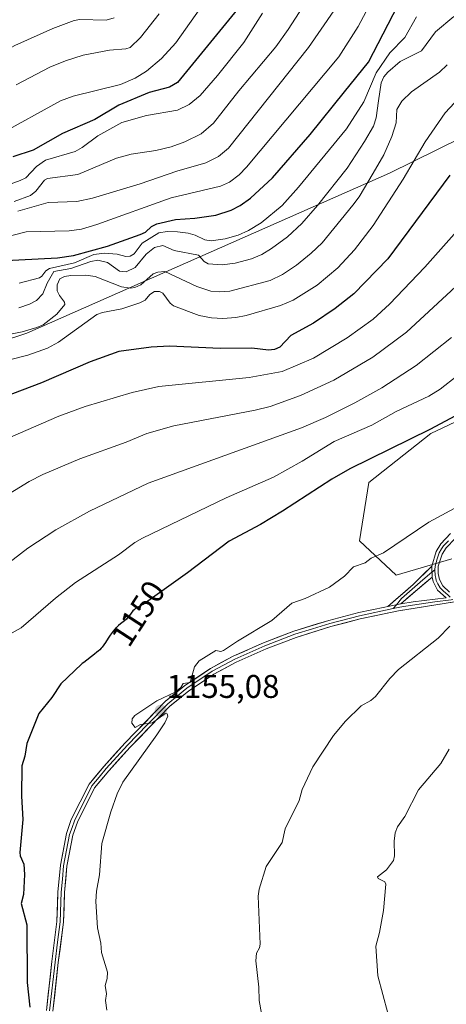
# Model space of a CAD drawing. Units: metres. Extents: x 654789 to 658244, y 4748682 to 4751073.
# Drawn here: x 657846 to 657976, y 4749923 to 4750223 of the extents above; entities that cross this region are included whole.
import ezdxf
from ezdxf.enums import TextEntityAlignment as Align

# ---------------------------------------------------------------- set-up
doc = ezdxf.new("R2010")
doc.units = ezdxf.units.M
doc.header["$MEASUREMENT"] = 0
for name, color, linetype, lineweight in [('Arbolado forestal CxS', 92, 'Continuous', 0), ('Carátula', 7, 'Continuous', 5), ('Curva de nivel maestra', 36, 'Continuous', 30), ('Curva de nivel normal', 36, 'Continuous', 0), ('Layer 0', 7, 'Continuous', 0), ('Pastizal CxS', 92, 'Continuous', 0), ('Punto de cota en terreno', 7, 'Continuous', 0), ('Rótulo de curva de nivel directora', 19, 'Continuous', 0), ('Rótulo de punto de cota en terreno', 19, 'Continuous', 0)]:
    doc.layers.add(name, color=color, linetype=linetype, lineweight=lineweight)
doc.styles.add('Arial', font='txt', dxfattribs={"height": 0.2})

# ---------------------------------------------------------------- blocks, each defined once
blk = doc.blocks.new('*U150')
at = {"layer": 'Arbolado forestal CxS', "color": 92, "linetype": 'Continuous', "lineweight": 0}
for points in [[(657525.1837, 4750022.5357, 1065.9091), (657585.1063, 4750081.9849, 1063.8529), (657646.0525, 4750091.7821, 1078.7295), (657671.0919, 4750076.2493, 1094.2194), (657743.3879, 4750093.2083, 1105.4942), (657848.5195, 4750127.8205, 1118.4769), (657959.1771, 4750176.5055, 1119.8839), (658025.5197, 4750209.2775, 1126.7007), (658044.2777, 4750232.4489, 1119.412)], [(657993.8873, 4750107.6907, 1151.6655), (657971.7677, 4750097.1911, 1152.225), (657952.8919, 4750082.2867, 1152.8945), (657949.9657, 4750064.4361, 1154.7105), (657961.1503, 4750054.0491, 1157.2265), (657978.1643, 4750058.9825, 1157.3278)]]:
    blk.add_polyline3d(points, dxfattribs=at)
blk = doc.blocks.new('*U181')
at = {"layer": 'Curva de nivel normal', "color": 36, "linetype": 'Continuous', "lineweight": 0}
blk.add_polyline3d([(657978.08, 4750126.5, 1140), (657967.25, 4750117.93, 1140), (657956.76, 4750111.12, 1140), (657948.62, 4750106.52, 1140), (657939.66, 4750102.03, 1140), (657932.3, 4750098.91, 1140), (657885.57, 4750082.08, 1140), (657867.68, 4750073.48, 1140), (657857.33, 4750067.8, 1140), (657848.82, 4750062.22, 1140), (657834.9, 4750051.6, 1140)], dxfattribs=at)
blk = doc.blocks.new('*U185')
at = {"layer": 'Curva de nivel normal', "color": 36, "linetype": 'Continuous', "lineweight": 0}
blk.add_polyline3d([(657955.31, 4750232.04, 1095), (657949.64, 4750221.2, 1095), (657943.7, 4750211.99, 1095), (657915.48, 4750178.34, 1095), (657913.26, 4750176.04, 1095), (657910.36, 4750173.81, 1095), (657907.64, 4750172.54, 1095), (657892.59, 4750169.06, 1095), (657869.83, 4750160.91, 1095), (657865.18, 4750159.52, 1095), (657861.45, 4750158.97, 1095), (657848.37, 4750158.69, 1095), (657839.86, 4750156.54, 1095)], dxfattribs=at)
blk = doc.blocks.new('*U195')
at = {"layer": 'Curva de nivel normal', "color": 36, "linetype": 'Continuous', "lineweight": 0}
blk.add_polyline3d([(657845.8, 4750165.01, 1090), (657855.03, 4750167.59, 1090), (657863.78, 4750167.95, 1090), (657868.57, 4750168.95, 1090), (657883.1, 4750173.26, 1090), (657894.3, 4750177.17, 1090), (657903.17, 4750179.73, 1090), (657906.97, 4750181.63, 1090), (657910.05, 4750184.21, 1090), (657934.44, 4750214.86, 1090), (657942.18, 4750226.02, 1090)], dxfattribs=at)
blk = doc.blocks.new('*U214')
at = {"layer": 'Curva de nivel normal', "color": 36, "linetype": 'Continuous', "lineweight": 0}
blk.add_polyline3d([(657980.71, 4750143.21, 1135), (657964.3, 4750128.1, 1135), (657954.03, 4750120.47, 1135), (657942.16, 4750113.44, 1135), (657932.05, 4750108.83, 1135), (657922.73, 4750105.46, 1135), (657918.14, 4750104.33, 1135), (657893.35, 4750099.55, 1135), (657885.13, 4750097.22, 1135), (657878.78, 4750094.6, 1135), (657864.71, 4750089.51, 1135), (657853.43, 4750084.68, 1135), (657849.29, 4750082.55, 1135), (657829.46, 4750070.51, 1135)], dxfattribs=at)
blk = doc.blocks.new('*U223')
at = {"layer": 'Curva de nivel normal', "color": 36, "linetype": 'Continuous', "lineweight": 0}
blk.add_polyline3d([(657987.97, 4750168.14, 1130), (657969.9, 4750147.87, 1130), (657959.16, 4750136.64, 1130), (657954.18, 4750132.06, 1130), (657946.2, 4750126.36, 1130), (657935.95, 4750120.2, 1130), (657926.4, 4750116.06, 1130), (657916.3, 4750114.25, 1130), (657888.82, 4750111.52, 1130), (657880.61, 4750109.71, 1130), (657866.3, 4750105.43, 1130), (657858.31, 4750102.44, 1130), (657843.57, 4750096.09, 1130)], dxfattribs=at)
blk = doc.blocks.new('*U228')
at = {"layer": 'Curva de nivel normal', "color": 36, "linetype": 'Continuous', "lineweight": 0}
blk.add_polyline3d([(657932.69, 4750227.21, 1085), (657928.26, 4750220.32, 1085), (657924.43, 4750215.09, 1085), (657913.16, 4750201.65, 1085), (657905.48, 4750191.76, 1085), (657901.69, 4750188.51, 1085), (657896.73, 4750186.06, 1085), (657892.53, 4750184.6, 1085), (657887.84, 4750183.47, 1085), (657880.4, 4750182.31, 1085), (657875.84, 4750181.12, 1085), (657864.06, 4750176.19, 1085), (657854.82, 4750174.94, 1085), (657853.88, 4750174.39, 1085), (657851.31, 4750171.03, 1085), (657849.64, 4750169.73, 1085), (657844.68, 4750167.96, 1085)], dxfattribs=at)
blk = doc.blocks.new('*U240')
at = {"layer": 'Curva de nivel maestra', "color": 36, "linetype": 'Continuous', "lineweight": 30}
blk.add_polyline3d([(657977.54, 4750175.93, 1125), (657958.67, 4750150.46, 1125), (657948.28, 4750139.8, 1125), (657942.59, 4750135.28, 1125), (657935.96, 4750130.82, 1125), (657929.04, 4750127.04, 1125), (657925.66, 4750123.55, 1125), (657924.04, 4750122.77, 1125), (657922.28, 4750122.58, 1125), (657917.14, 4750123.24, 1125), (657907.49, 4750123.14, 1125), (657892.06, 4750123.84, 1125), (657886.46, 4750123.5, 1125), (657876.54, 4750122.19, 1125), (657867.83, 4750119.03, 1125), (657853.04, 4750112.64, 1125), (657833.06, 4750105.08, 1125)], dxfattribs=at)
blk = doc.blocks.new('5PATER')
at = {"layer": 'Carátula', "linetype": 'Continuous', "lineweight": 5}
h = blk.add_hatch(color=250, dxfattribs=at)
edge = h.paths.add_edge_path()
edge.add_ellipse((0, 0.01), major_axis=(-1.33, -1.34), ratio=0.999422, start_angle=0, end_angle=360)

msp = doc.modelspace()

# ---------------------------------------------------------------- linework, layer by layer
at = {"layer": 'Arbolado forestal CxS', "color": 92, "linetype": 'Continuous', "lineweight": 0}
for points in [[(658119.78, 4750292.07, 1109.93), (658086.39, 4750268.68, 1118.76), (658044.28, 4750232.45, 1119.41), (658025.52, 4750209.28, 1126.7), (657959.18, 4750176.51, 1119.88), (657848.52, 4750127.82, 1118.48), (657743.39, 4750093.21, 1105.49), (657671.09, 4750076.25, 1094.22), (657646.05, 4750091.78, 1078.73), (657585.11, 4750081.98, 1063.85), (657525.18, 4750022.54, 1065.91), (657500.54, 4750010.7, 1061.37)], [(658119.78, 4750292.07, 1109.93), (658086.39, 4750268.68, 1118.76), (658044.28, 4750232.45, 1119.41), (658025.52, 4750209.28, 1126.7), (657959.18, 4750176.51, 1119.88), (657848.52, 4750127.82, 1118.48), (657743.39, 4750093.21, 1105.49), (657671.09, 4750076.25, 1094.22), (657646.05, 4750091.78, 1078.73), (657585.11, 4750081.98, 1063.85), (657525.18, 4750022.54, 1065.91), (657500.54, 4750010.7, 1061.37)], [(658044.28, 4750232.45, 1119.41), (658025.52, 4750209.28, 1126.7), (657959.18, 4750176.51, 1119.88), (657848.52, 4750127.82, 1118.48), (657743.39, 4750093.21, 1105.49), (657671.09, 4750076.25, 1094.22), (657646.05, 4750091.78, 1078.73), (657585.11, 4750081.98, 1063.85), (657525.18, 4750022.54, 1065.91), (657500.54, 4750010.7, 1061.37), (657500.54, 4750010.7, 1061.37), (657490.68, 4750035.36, 1051.96), (657478.86, 4750053.11, 1044.42), (657548.17, 4750128.51, 1035.1), (657591.86, 4750143.57, 1040.76), (657616.96, 4750165.07, 1038.81), (657646.66, 4750182.27, 1038.01), (657665.43, 4750201.04, 1032.81), (657657.61, 4750222.94, 1021.57), (657666.99, 4750254.23, 1008.32)], [(658053.9, 4750105, 1157.47), (658049.21, 4750119.07, 1154.18), (658057.2, 4750129.61, 1152.34), (658080.57, 4750142.03, 1150), (658116.55, 4750162.28, 1149.35), (658137.26, 4750182.3, 1146.65), (658134.5, 4750197.52, 1142.2), (658123.98, 4750220.9, 1135.34), (658104.92, 4750219.35, 1133.39), (658088.48, 4750211.47, 1132.88), (658076.68, 4750191.58, 1136.3), (658029.21, 4750173.72, 1137.46), (658001.4, 4750160.59, 1137.07), (657988.85, 4750148.32, 1137.63), (657990.96, 4750134.36, 1142.51), (658000.79, 4750114.15, 1151.1), (657993.89, 4750107.69, 1151.67), (657971.77, 4750097.19, 1152.22), (657952.89, 4750082.29, 1152.89), (657949.97, 4750064.44, 1154.71), (657961.15, 4750054.05, 1157.23), (657978.16, 4750058.98, 1157.33)]]:
    msp.add_polyline3d(points, dxfattribs=at)
at = {"layer": 'Curva de nivel maestra', "color": 36, "linetype": 'Continuous', "lineweight": 30}
for points in [[(657834.16, 4750149.49, 1100), (657857.87, 4750150.79, 1100), (657862.77, 4750151.48, 1100), (657873.1, 4750154.33, 1100), (657883.12, 4750157.86, 1100), (657884.71, 4750158.6, 1100), (657886.58, 4750160.26, 1100), (657888.2, 4750161.08, 1100), (657893.87, 4750162.41, 1100), (657899.77, 4750162.79, 1100), (657906.15, 4750163.79, 1100), (657910.87, 4750165.22, 1100), (657913.64, 4750166.71, 1100), (657916.75, 4750168.92, 1100), (657923.44, 4750175.13, 1100), (657934.9, 4750188.38, 1100), (657945.38, 4750201.36, 1100), (657952.77, 4750210.33, 1100), (657963.18, 4750230.66, 1100)], [(657912.79, 4750226.49, 1075), (657894.48, 4750204.21, 1075), (657892.01, 4750202.74, 1075), (657885.8, 4750201.12, 1075), (657876.61, 4750197.28, 1075), (657869.31, 4750192.89, 1075), (657859.41, 4750188.61, 1075), (657850.41, 4750183.59, 1075), (657844.27, 4750181.5, 1075)], [(657988.59, 4750107.6, 1150), (657971.47, 4750098.43, 1150), (657947.09, 4750086.44, 1150), (657941.57, 4750083.31, 1150), (657926.55, 4750073.49, 1150), (657919.78, 4750069.47, 1150), (657910.22, 4750064.39, 1150), (657897.5, 4750054.73, 1150), (657884.03, 4750045.11, 1150), (657883.7, 4750044.96, 1150), (657882.56, 4750044.39, 1150), (657882.27, 4750044.22, 1150), (657881.79, 4750043.92, 1150), (657881.43, 4750043.65, 1150), (657881.23, 4750043.47, 1150), (657880.89, 4750043.1, 1150), (657880.37, 4750042.4, 1150), (657879.87, 4750041.72, 1150), (657879.6, 4750041.38, 1150), (657879.15, 4750040.88, 1150), (657878.9, 4750040.63, 1150), (657878.34, 4750040.15, 1150), (657877.14, 4750039.2, 1150), (657876.53, 4750038.7, 1150), (657875.75, 4750037.97, 1150), (657875.38, 4750037.57, 1150), (657874.82, 4750036.91, 1150), (657874.26, 4750036.16, 1150), (657873.97, 4750035.74, 1150), (657873.38, 4750034.83, 1150), (657872.52, 4750033.49, 1150), (657872.03, 4750032.8, 1150), (657871.5, 4750032.12, 1150), (657871.21, 4750031.78, 1150), (657870.75, 4750031.29, 1150), (657870.26, 4750030.81, 1150), (657869.91, 4750030.51, 1150), (657869.19, 4750029.91, 1150), (657865.9, 4750027.45, 1150), (657865.41, 4750027.06, 1150), (657865.22, 4750026.89, 1150), (657858.86, 4750020.86, 1150), (657856.16, 4750016.71, 1150), (657852.22, 4750011.85, 1150), (657848.55, 4750002.72, 1150), (657847.91, 4749998.87, 1150), (657847.04, 4749995.92, 1150), (657846.92, 4749986.68, 1150), (657847.28, 4749979.54, 1150), (657846.4, 4749969.53, 1150), (657846.51, 4749968.5, 1150), (657847.57, 4749965.92, 1150), (657847.83, 4749962.81, 1150), (657847.47, 4749956.65, 1150), (657846.78, 4749953.99, 1150), (657848.53, 4749947.48, 1150), (657848.66, 4749929.91, 1150), (657849.48, 4749922.3, 1150)]]:
    msp.add_polyline3d(points, dxfattribs=at)
at = {"layer": 'Curva de nivel normal', "color": 36, "linetype": 'Continuous', "lineweight": 0}
for points in [[(657839.88, 4750188.26, 1070), (657858.83, 4750198.61, 1070), (657862.69, 4750200.06, 1070), (657877.05, 4750203.61, 1070), (657881.56, 4750205.54, 1070), (657885.05, 4750207.63, 1070), (657889.61, 4750211.53, 1070), (657893.95, 4750216.24, 1070), (657907.02, 4750234.79, 1070)], [(657841.8, 4750172.58, 1080), (657846.49, 4750174.27, 1080), (657848.22, 4750175.16, 1080), (657851.45, 4750178.61, 1080), (657854.27, 4750180.51, 1080), (657863.28, 4750183.1, 1080), (657865.4, 4750184.32, 1080), (657870.23, 4750187.92, 1080), (657877.51, 4750191.97, 1080), (657885.07, 4750194.08, 1080), (657894.53, 4750195.76, 1080), (657898.08, 4750197.46, 1080), (657901.36, 4750200.18, 1080), (657906.71, 4750206.29, 1080), (657914.76, 4750216.38, 1080), (657920.42, 4750225.3, 1080)], [(657875.19, 4750223.94, 1060), (657872.7, 4750223.19, 1060), (657864.71, 4750223.34, 1060), (657862.98, 4750223.07, 1060), (657856.5, 4750220.59, 1060), (657844.91, 4750215.44, 1060), (657840.48, 4750213.05, 1060), (657822.02, 4750201.64, 1060), (657807.27, 4750192.06, 1060), (657799.6, 4750187.84, 1060), (657767.61, 4750175.36, 1060), (657762.18, 4750172.09, 1060), (657715.85, 4750156.97, 1060), (657699.25, 4750151.18, 1060), (657678.2, 4750141.48, 1060), (657663.91, 4750136.3, 1060), (657649.43, 4750129.95, 1060), (657637.01, 4750122.63, 1060), (657631.58, 4750119, 1060), (657590.95, 4750089.21, 1060), (657582.75, 4750083.51, 1060), (657554.47, 4750066.29, 1060), (657550.96, 4750063.34, 1060), (657543.48, 4750055.68, 1060)], [(657845.28, 4750203.49, 1065), (657855.54, 4750208.84, 1065), (657860.3, 4750210.79, 1065), (657865.66, 4750212.47, 1065), (657873.75, 4750213.99, 1065), (657878.73, 4750214.43, 1065), (657880.02, 4750214.85, 1065), (657883.17, 4750217.94, 1065), (657888.91, 4750225.1, 1065)], [(657846.05, 4750135.51, 1110), (657849.39, 4750136.61, 1110), (657851.43, 4750137.73, 1110), (657853.43, 4750139.72, 1110), (657854.74, 4750143.01, 1110), (657856.8, 4750146.6, 1110), (657861.9, 4750147.54, 1110), (657868.05, 4750149.63, 1110), (657870.22, 4750150, 1110), (657873.14, 4750149.34, 1110), (657876.79, 4750146.69, 1110), (657878.83, 4750146.48, 1110), (657881.54, 4750147.77, 1110), (657884.9, 4750151.89, 1110), (657887.46, 4750153.85, 1110), (657890, 4750154.46, 1110), (657893.48, 4750152.96, 1110), (657900.91, 4750151.53, 1110), (657902.57, 4750149.66, 1110), (657903.83, 4750148.96, 1110), (657908.12, 4750148.62, 1110), (657912.07, 4750149.07, 1110), (657917.07, 4750150.4, 1110), (657920.21, 4750151.73, 1110), (657923.2, 4750153.54, 1110), (657928.06, 4750157.16, 1110), (657932.4, 4750161.21, 1110), (657937.14, 4750166.67, 1110), (657946.27, 4750178.11, 1110), (657951.56, 4750186.17, 1110), (657954.24, 4750190.9, 1110), (657955.08, 4750193.43, 1110), (657955.77, 4750198.6, 1110), (657956.58, 4750204.06, 1110), (657957.42, 4750205.91, 1110), (657958.6, 4750207.37, 1110), (657962.42, 4750210.58, 1110), (657968.91, 4750213.83, 1110), (657973.17, 4750219.64, 1110), (657978.77, 4750224.33, 1110)], [(657967.41, 4750224.16, 1105), (657963.87, 4750217.9, 1105), (657959.26, 4750213.18, 1105), (657955.1, 4750207.17, 1105), (657951.35, 4750198.26, 1105), (657946.03, 4750190.08, 1105), (657931.4, 4750172.28, 1105), (657926.36, 4750166.68, 1105), (657920.04, 4750161.39, 1105), (657916.18, 4750159.07, 1105), (657913.02, 4750157.68, 1105), (657909.06, 4750156.55, 1105), (657904.77, 4750155.93, 1105), (657902.82, 4750156.18, 1105), (657899.89, 4750157.7, 1105), (657897.7, 4750158.3, 1105), (657894.47, 4750158.66, 1105), (657891.38, 4750158.72, 1105), (657888.76, 4750158.34, 1105), (657883.67, 4750155.24, 1105), (657881.29, 4750152.01, 1105), (657880.01, 4750151.25, 1105), (657878.68, 4750151.19, 1105), (657876.05, 4750151.84, 1105), (657872.17, 4750152.13, 1105), (657868.93, 4750151.73, 1105), (657863.1, 4750149.21, 1105), (657855.45, 4750147.52, 1105), (657854.31, 4750146.79, 1105), (657853.12, 4750145.12, 1105), (657852.39, 4750144.66, 1105), (657846.22, 4750143.06, 1105)], [(657976.76, 4750209.52, 1115), (657974.39, 4750207.36, 1115), (657965.88, 4750201.37, 1115), (657962.94, 4750198.51, 1115), (657961.4, 4750195.94, 1115), (657961.2, 4750191.86, 1115), (657959.91, 4750187.72, 1115), (657957.37, 4750182.11, 1115), (657954.12, 4750176.57, 1115), (657949.85, 4750169.36, 1115), (657947.99, 4750166.8, 1115), (657938.56, 4750155.36, 1115), (657935.3, 4750152.18, 1115), (657930.77, 4750148.52, 1115), (657926.56, 4750145.67, 1115), (657922.75, 4750143.85, 1115), (657910.49, 4750140.58, 1115), (657907.24, 4750140.33, 1115), (657904.64, 4750140.56, 1115), (657900.34, 4750141.99, 1115), (657890.64, 4750146.57, 1115), (657888.48, 4750146.36, 1115), (657887.03, 4750145.85, 1115), (657883.29, 4750142.55, 1115), (657881.44, 4750141.7, 1115), (657880.13, 4750141.48, 1115), (657877.45, 4750141.87, 1115), (657869.38, 4750145.1, 1115), (657866.48, 4750145.42, 1115), (657861.96, 4750145.37, 1115), (657859.98, 4750145.07, 1115), (657858.55, 4750144.33, 1115), (657857.75, 4750142.49, 1115), (657857.81, 4750140.72, 1115), (657858.51, 4750139.22, 1115), (657859.98, 4750137.24, 1115), (657860.12, 4750136.47, 1115), (657857.67, 4750133.54, 1115), (657853.54, 4750130.35, 1115), (657851.58, 4750129.47, 1115), (657847.09, 4750128.19, 1115), (657833.53, 4750125.48, 1115)], [(657984.53, 4750203.98, 1120), (657976.11, 4750194.94, 1120), (657970.02, 4750186.11, 1120), (657963.27, 4750174.68, 1120), (657954.16, 4750160.6, 1120), (657948.51, 4750153.2, 1120), (657943.38, 4750147.7, 1120), (657937.07, 4750142.4, 1120), (657929.8, 4750137.8, 1120), (657925.94, 4750136.18, 1120), (657915.44, 4750133.15, 1120), (657912.25, 4750132.55, 1120), (657908.28, 4750132.28, 1120), (657904.88, 4750132.49, 1120), (657901.08, 4750133.2, 1120), (657893.3, 4750136.14, 1120), (657892.26, 4750136.95, 1120), (657890.03, 4750139.97, 1120), (657889.04, 4750140.46, 1120), (657887.44, 4750140.44, 1120), (657886.04, 4750139.57, 1120), (657884.64, 4750137.84, 1120), (657882.98, 4750136.98, 1120), (657877.51, 4750135.23, 1120), (657871.59, 4750134.07, 1120), (657869.85, 4750133.43, 1120), (657858.18, 4750125.08, 1120), (657854.84, 4750123.21, 1120), (657848.81, 4750121.1, 1120), (657836.37, 4750117.91, 1120)], [(657841.13, 4750034.82, 1145), (657846.77, 4750037.95, 1145), (657857.29, 4750047.03, 1145), (657863.38, 4750051.75, 1145), (657876.52, 4750060.18, 1145), (657881.47, 4750063.96, 1145), (657883.8, 4750065.3, 1145), (657909.29, 4750077.56, 1145), (657923.78, 4750083.93, 1145), (657932.51, 4750088.81, 1145), (657942.27, 4750094.76, 1145), (657953.72, 4750099.77, 1145), (657961.21, 4750103.87, 1145), (657971.14, 4750108.58, 1145), (657974.64, 4750110.72, 1145), (657979.78, 4750114.73, 1145)], [(657872.93, 4749921.48, 1155), (657872.54, 4749924.36, 1155), (657872.86, 4749926.38, 1155), (657872.42, 4749928.92, 1155), (657873.08, 4749931.11, 1155), (657873.13, 4749933.05, 1155), (657871.26, 4749939.02, 1155), (657871.05, 4749941.81, 1155), (657870.11, 4749946.57, 1155), (657869.58, 4749954.56, 1155), (657869.81, 4749957.68, 1155), (657870.7, 4749962.65, 1155), (657871.44, 4749972.24, 1155), (657874.18, 4749981.87, 1155), (657876.07, 4749987.4, 1155), (657877.79, 4749990.93, 1155), (657888.2, 4750005.4, 1155), (657890.59, 4750009.06, 1155), (657891.5, 4750011, 1155), (657891.36, 4750011.77, 1155), (657890.71, 4750011.85, 1155), (657886.84, 4750008.98, 1155), (657883.24, 4750008.47, 1155), (657881.58, 4750007.58, 1155), (657880.58, 4750008.92, 1155), (657880.63, 4750010.24, 1155), (657881.47, 4750011.22, 1155), (657888.18, 4750015.73, 1155), (657893.73, 4750018.34, 1155), (657895.47, 4750019.82, 1155), (657896.24, 4750021.02, 1155), (657898.36, 4750021.28, 1155), (657899.66, 4750026.06, 1155), (657901.1, 4750027.91, 1155), (657906.13, 4750031.01, 1155), (657907.73, 4750030.78, 1155), (657908.56, 4750031.04, 1155), (657912.77, 4750033.94, 1155), (657923.26, 4750040.25, 1155), (657929.32, 4750045.49, 1155), (657933.45, 4750046.93, 1155), (657940.84, 4750050.33, 1155), (657945.39, 4750053.69, 1155), (657948.14, 4750056.57, 1155), (657951.69, 4750057.77, 1155), (657953.58, 4750059.21, 1155), (657957.35, 4750060.87, 1155), (657971.19, 4750070.13, 1155), (657981.56, 4750075.78, 1155)], [(657977.52, 4750038.48, 1160), (657973.99, 4750034.79, 1160), (657961.85, 4750025.29, 1160), (657959.2, 4750022.54, 1160), (657954.89, 4750017.08, 1160), (657953.44, 4750015.86, 1160), (657950.46, 4750014.22, 1160), (657945.75, 4750009.55, 1160), (657942.11, 4750005.11, 1160), (657935.73, 4749995.56, 1160), (657932.53, 4749988.65, 1160), (657931.64, 4749985.29, 1160), (657927.34, 4749976.7, 1160), (657926.37, 4749972.55, 1160), (657921.5, 4749965.27, 1160), (657919.37, 4749958.35, 1160), (657919.1, 4749956.17, 1160), (657919.72, 4749941.51, 1160), (657919.49, 4749940.42, 1160), (657918.6, 4749938.79, 1160), (657918.37, 4749936.43, 1160), (657919.29, 4749928.42, 1160), (657919.39, 4749924.39, 1160), (657921.3, 4749913.66, 1160)], [(657977.3, 4750001, 1165), (657974.76, 4749996.66, 1165), (657967.96, 4749988.58, 1165), (657963.78, 4749980.46, 1165), (657961.59, 4749977.27, 1165), (657960.83, 4749975.5, 1165), (657960.54, 4749972.95, 1165), (657960.72, 4749968.44, 1165), (657960.41, 4749967.06, 1165), (657958.2, 4749964.21, 1165), (657955.45, 4749962.03, 1165), (657955.67, 4749961.55, 1165), (657957.71, 4749960.54, 1165), (657958.07, 4749959.8, 1165), (657957.3, 4749951.85, 1165), (657956.12, 4749945.14, 1165), (657954.97, 4749940.92, 1165), (657955.6, 4749931.89, 1165), (657958.63, 4749920.5, 1165)]]:
    msp.add_polyline3d(points, dxfattribs=at)
at = {"layer": 'Layer 0', "linetype": 'Continuous', "lineweight": 0}
for points in [[(657972.04, 4750056.76), (657973.41, 4750061.28), (657974.8, 4750063.57), (657977.8, 4750066.68)], [(657977.1, 4750064.51), (657975.6, 4750062.95), (657975.02, 4750062.01), (657974.32, 4750060.86), (657973.73, 4750059.01), (657973.04, 4750056.75), (657973, 4750055.63)], [(657979.16, 4750065.2), (657976.4, 4750062.33), (657975.23, 4750060.44), (657974.04, 4750056.73), (657973.96, 4750054.5), (657974.36, 4750052.72), (657975.38, 4750050.73), (657977.46, 4750048.87)], [(657958.6, 4750044.48), (657966.39, 4750051.18), (657972.04, 4750056.76)], [(657972.11, 4750054.9), (657969.29, 4750052.6), (657962.8, 4750046.91), (657961.24, 4750045.01)], [(657972.04, 4750056.76), (657972.16, 4750053.4)], [(657972.04, 4750056.76), (657972.16, 4750053.4)], [(657973, 4750055.63), (657972.11, 4750054.9)], [(657973, 4750055.63), (657973.06, 4750053.95), (657973.26, 4750053.06), (657973.41, 4750052.38), (657973.92, 4750051.39), (657974.58, 4750050.11), (657975.62, 4750049.18), (657976.97, 4750047.98), (657977.68, 4750047.35)], [(657972.16, 4750053.4), (657967.71, 4750049.68), (657962.61, 4750045.29)], [(657976.48, 4750047.09), (657973.78, 4750049.49), (657972.46, 4750052.04), (657972.16, 4750053.4)], [(657979.61, 4750045.97), (657961.93, 4750043.18), (657950.21, 4750040.66), (657941.23, 4750038.33), (657930.63, 4750035.05), (657921.48, 4750031.56), (657912.38, 4750027.54), (657905.57, 4750023.86), (657897.95, 4750018.74), (657892.18, 4750014.11), (657880, 4750001.55), (657873.51, 4749994.43), (657869.2, 4749989.21), (657863.94, 4749978.77), (657862.55, 4749974.73), (657860.73, 4749965.33), (657860.03, 4749957.32), (657859.72, 4749948.26), (657858.13, 4749935.98), (657856.47, 4749921.1)], [(657962.61, 4750045.29), (657958.6, 4750044.48)], [(657962.61, 4750045.29), (657958.6, 4750044.48)], [(657978.49, 4750046.63), (657977.94, 4750046.51), (657973.01, 4750045.92), (657964.17, 4750044.52), (657962.27, 4750044.24), (657960.27, 4750043.83)], [(657962.61, 4750045.29), (657966.41, 4750045.86), (657976.48, 4750047.09)], [(657854.49, 4749921.36), (657856.15, 4749936.22), (657857.72, 4749948.42), (657858.03, 4749957.44), (657858.75, 4749965.61), (657860.61, 4749975.25), (657862.1, 4749979.55), (657867.52, 4749990.31), (657871.99, 4749995.75), (657878.54, 4750002.93), (657890.84, 4750015.59), (657896.77, 4750020.36), (657904.54, 4750025.58), (657911.5, 4750029.34), (657920.72, 4750033.42), (657929.97, 4750036.95), (657940.69, 4750040.25), (657949.75, 4750042.6), (657957.68, 4750044.3), (657958.6, 4750044.48)], [(657960.27, 4750043.83), (657949.98, 4750041.63), (657940.96, 4750039.29), (657935.66, 4750037.65), (657930.3, 4750036), (657921.1, 4750032.49), (657916.55, 4750030.48), (657911.94, 4750028.44), (657905.06, 4750024.72), (657897.36, 4750019.55), (657894.48, 4750017.24), (657891.51, 4750014.85), (657885.36, 4750008.52), (657879.27, 4750002.24), (657872.75, 4749995.09), (657870.6, 4749992.48), (657868.36, 4749989.76), (657863.02, 4749979.16), (657862.33, 4749977.14), (657861.58, 4749974.99), (657860.65, 4749970.17), (657859.74, 4749965.47), (657859.38, 4749961.39), (657859.03, 4749957.38), (657858.72, 4749948.34), (657857.93, 4749942.2), (657857.14, 4749936.1), (657855.48, 4749921.23)], [(657961.24, 4750045.01), (657960.27, 4750043.83)]]:
    msp.add_lwpolyline(points, dxfattribs=at)
for points in [[(657976.48, 4750047.09, 1157.8), (657973.78, 4750049.49, 1157.65), (657972.46, 4750052.04, 1157.44), (657972.16, 4750053.4, 1157.34), (657972.04, 4750056.76, 1157.18), (657973.41, 4750061.28, 1156.94), (657974.8, 4750063.57, 1156.81), (657977.8, 4750066.68, 1156.56)], [(657979.16, 4750065.2, 1156.53), (657976.4, 4750062.33, 1156.81), (657975.23, 4750060.44, 1156.91), (657974.04, 4750056.73, 1157.12), (657973.96, 4750054.5, 1157.25), (657974.36, 4750052.72, 1157.38), (657975.38, 4750050.73, 1157.56), (657977.46, 4750048.87, 1157.83)], [(657854.49, 4749921.36, 1150.87), (657855.04, 4749926.31, 1151.14), (657855.6, 4749931.27, 1151.36), (657856.15, 4749936.22, 1151.55), (657856.67, 4749940.29, 1151.73), (657857.2, 4749944.35, 1151.83), (657857.72, 4749948.42, 1151.9), (657857.88, 4749952.93, 1151.82), (657858.03, 4749957.44, 1151.94), (657858.39, 4749961.53, 1152.07), (657858.75, 4749965.61, 1152.28), (657859.68, 4749970.43, 1152.71), (657860.61, 4749975.25, 1153.04), (657862.1, 4749979.55, 1153.38), (657863.91, 4749983.14, 1153.55), (657865.71, 4749986.72, 1153.77), (657867.52, 4749990.31, 1153.9), (657869.76, 4749993.03, 1154.05), (657871.99, 4749995.75, 1154.26), (657875.27, 4749999.34, 1154.45), (657878.54, 4750002.93, 1154.71), (657881.62, 4750006.1, 1154.88), (657884.69, 4750009.26, 1154.88), (657887.77, 4750012.43, 1155.06), (657890.84, 4750015.59, 1154.91), (657893.81, 4750017.98, 1154.9), (657896.77, 4750020.36, 1154.78), (657900.66, 4750022.97, 1154.97), (657904.54, 4750025.58, 1155.03), (657908.02, 4750027.46, 1155.14), (657911.5, 4750029.34, 1155.16), (657914.57, 4750030.7, 1155.18), (657917.65, 4750032.06, 1155.28), (657920.72, 4750033.42, 1155.39), (657925.35, 4750035.19, 1155.48), (657929.97, 4750036.95, 1155.65), (657933.54, 4750038.05, 1155.82), (657937.12, 4750039.15, 1155.91), (657940.69, 4750040.25, 1155.97), (657945.22, 4750041.43, 1156.17), (657949.75, 4750042.6, 1156.47), (657953.72, 4750043.45, 1156.74), (657957.68, 4750044.3, 1156.91), (657958.6, 4750044.48, 1156.95), (657962.61, 4750045.29, 1157.18), (657966.41, 4750045.86, 1157.4), (657969.77, 4750046.27, 1157.54), (657973.12, 4750046.68, 1157.67), (657976.48, 4750047.09, 1157.8)], [(657979.61, 4750045.97, 1158.06), (657975.19, 4750045.27, 1157.73), (657970.77, 4750044.58, 1157.51), (657966.35, 4750043.88, 1157.34), (657961.93, 4750043.18, 1157.18), (657958.02, 4750042.34, 1157.02), (657954.12, 4750041.5, 1156.76), (657950.21, 4750040.66, 1156.45), (657945.72, 4750039.5, 1156.23), (657941.23, 4750038.33, 1156.12), (657937.7, 4750037.24, 1156.02), (657934.16, 4750036.14, 1155.83), (657930.63, 4750035.05, 1155.64), (657926.06, 4750033.31, 1155.57), (657921.48, 4750031.56, 1155.47), (657916.93, 4750029.55, 1155.24), (657912.38, 4750027.54, 1155.24), (657908.98, 4750025.7, 1155.16), (657905.57, 4750023.86, 1155.06), (657901.76, 4750021.3, 1154.95), (657897.95, 4750018.74, 1154.92), (657895.07, 4750016.43, 1154.99), (657892.18, 4750014.11, 1155.05), (657889.14, 4750010.97, 1155.01), (657886.09, 4750007.83, 1154.86), (657883.05, 4750004.69, 1154.82), (657880, 4750001.55, 1154.62), (657876.76, 4749997.99, 1154.48), (657873.51, 4749994.43, 1154.26), (657871.36, 4749991.82, 1154.11), (657869.2, 4749989.21, 1153.92), (657867.45, 4749985.73, 1153.81), (657865.69, 4749982.25, 1153.5), (657863.94, 4749978.77, 1153.37), (657862.55, 4749974.73, 1153.3), (657861.64, 4749970.03, 1152.9), (657860.73, 4749965.33, 1152.51), (657860.38, 4749961.33, 1152.33), (657860.03, 4749957.32, 1152.22), (657859.88, 4749952.79, 1152.05), (657859.72, 4749948.26, 1151.81), (657859.19, 4749944.17, 1151.72), (657858.66, 4749940.07, 1151.62), (657858.13, 4749935.98, 1151.64), (657857.58, 4749931.02, 1151.56), (657857.02, 4749926.06, 1151.39), (657856.47, 4749921.1, 1151.14)]]:
    msp.add_polyline3d(points, dxfattribs=at)
msp.add_polyline3d([(657972.16, 4750053.4, 1157.34), (657969.94, 4750051.54, 1157.45), (657967.71, 4750049.68, 1157.49), (657965.16, 4750047.49, 1157.36), (657962.61, 4750045.29, 1157.18), (657958.6, 4750044.48, 1156.95), (657961.2, 4750046.71, 1157.08), (657963.79, 4750048.95, 1157.23), (657966.39, 4750051.18, 1157.4), (657969.22, 4750053.97, 1157.32), (657972.04, 4750056.76, 1157.18), (657972.16, 4750053.4, 1157.34)], close=True, dxfattribs=at)
at = {"layer": 'Pastizal CxS', "color": 92, "linetype": 'Continuous', "lineweight": 0}
for points in [[(658053.9, 4750105, 1157.47), (658049.21, 4750119.07, 1154.18), (658057.2, 4750129.61, 1152.34), (658080.57, 4750142.03, 1150), (658116.55, 4750162.28, 1149.35), (658137.26, 4750182.3, 1146.65), (658134.5, 4750197.52, 1142.2), (658123.98, 4750220.9, 1135.34), (658104.92, 4750219.35, 1133.39), (658088.48, 4750211.47, 1132.88), (658076.68, 4750191.58, 1136.3), (658029.21, 4750173.72, 1137.46), (658001.4, 4750160.59, 1137.07), (657988.85, 4750148.32, 1137.63), (657990.96, 4750134.36, 1142.51), (658000.79, 4750114.15, 1151.1), (657993.89, 4750107.69, 1151.67), (657971.77, 4750097.19, 1152.22), (657952.89, 4750082.29, 1152.89), (657949.97, 4750064.44, 1154.71), (657961.15, 4750054.05, 1157.23), (657978.16, 4750058.98, 1157.33)], [(657978.16, 4750058.98, 1157.33), (657961.15, 4750054.05, 1157.23), (657961.15, 4750054.05, 1157.23), (657949.97, 4750064.44, 1154.71), (657952.89, 4750082.29, 1152.89), (657971.77, 4750097.19, 1152.22), (657993.89, 4750107.69, 1151.67)]]:
    msp.add_polyline3d(points, dxfattribs=at)

# ---------------------------------------------------------------- block references
at = {"layer": 'Arbolado forestal CxS', "color": 92, "linetype": 'Continuous', "lineweight": 0}
msp.add_blockref('*U150', (0, 0), dxfattribs=at)
at = {"layer": 'Curva de nivel maestra', "color": 36, "linetype": 'Continuous', "lineweight": 30}
msp.add_blockref('*U240', (0, 0), dxfattribs=at)
at = {"layer": 'Curva de nivel normal', "color": 36, "linetype": 'Continuous', "lineweight": 0}
for name in ['*U228', '*U195', '*U185', '*U223', '*U214', '*U181']:
    msp.add_blockref(name, (0, 0), dxfattribs=at)
at = {"layer": 'Punto de cota en terreno', "linetype": 'Continuous', "lineweight": 0}
msp.add_blockref('5PATER', (657889.38, 4750012.66, 1155.08), dxfattribs=at)

# ---------------------------------------------------------------- texts
at = {"layer": 'Rótulo de curva de nivel directora', "color": 19, "linetype": 'Continuous', "lineweight": 0, "style": 'Arial'}
msp.add_text('1150', height=7, rotation=57.0426, dxfattribs=at).set_placement((657882.48, 4750042.38), align=Align.MIDDLE_CENTER)
at = {"layer": 'Rótulo de punto de cota en terreno', "color": 19, "linetype": 'Continuous', "lineweight": 0, "style": 'Arial'}
msp.add_text('1155,08', height=7, dxfattribs=at).set_placement((657891.14, 4750014.42), align=Align.BOTTOM_LEFT)

doc.saveas('drawing.dxf')
